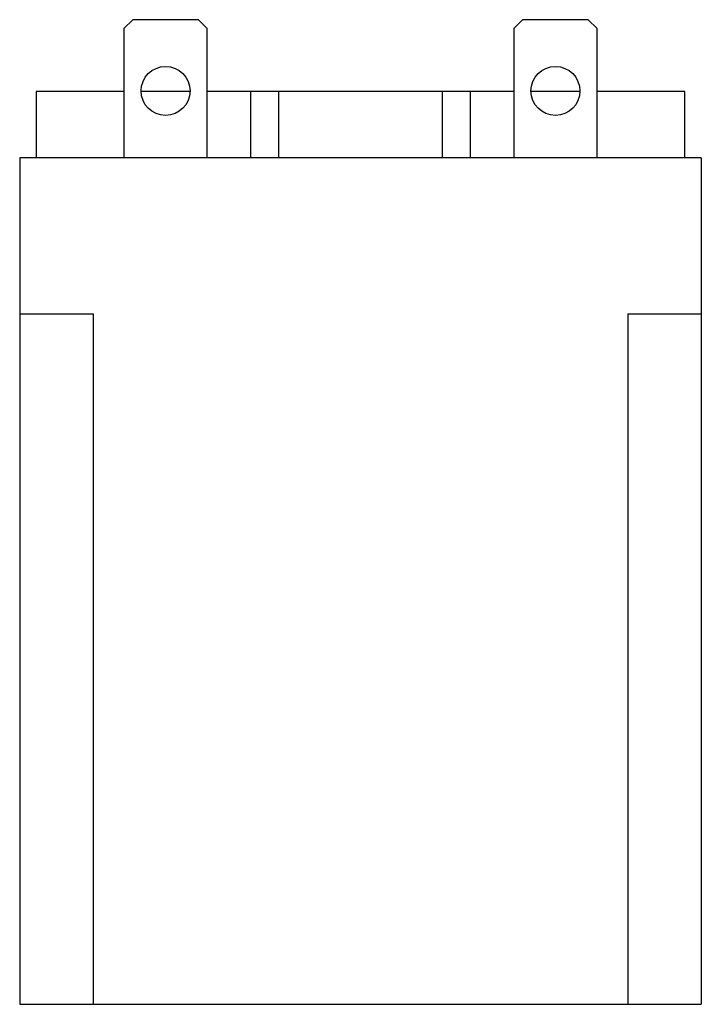
# Model space of a CAD drawing. Extents: x -0.77 to 0.77, y -1.9 to 0.31.
import ezdxf

# ---------------------------------------------------------------- set-up
doc = ezdxf.new("R2010")
doc.units = 0
doc.header["$MEASUREMENT"] = 0
doc.layers.add('TRMODEL1', color=7, linetype='CONTINUOUS')

msp = doc.modelspace()

# ---------------------------------------------------------------- linework, layer by layer
at = {"layer": 'TRMODEL1', "color": 7, "linetype": 'CONTINUOUS'}
for p, q in [((-0.511, 0.31), (-0.531, 0.29)), ((-0.364, 0.31), (-0.511, 0.31)), ((-0.344, 0.29), (-0.364, 0.31)), ((0.364, 0.31), (0.344, 0.29)), ((0.511, 0.31), (0.364, 0.31)), ((0.531, 0.29), (0.511, 0.31)), ((-0.531, 0.29), (-0.531, 0)), ((-0.344, 0), (-0.344, 0.29)), ((0.344, 0.29), (0.344, 0)), ((0.531, 0), (0.531, 0.29)), ((-0.6806, 0.149), (-0.7283, 0.149)), ((-0.7283, 0.149), (-0.7283, 0)), ((-0.531, 0.149), (-0.6806, 0.149)), ((-0.3825, 0.149), (-0.4925, 0.149)), ((-0.2635, 0.149), (-0.344, 0.149)), ((-0.247, 0.149), (-0.2635, 0.149)), ((-0.183, 0.149), (-0.247, 0.149)), ((-0.247, 0.149), (-0.247, 0)), ((0.183, 0.149), (-0.183, 0.149)), ((-0.183, 0), (-0.183, 0.149)), ((0.247, 0.149), (0.183, 0.149)), ((0.183, 0.149), (0.183, 0)), ((0.2635, 0.149), (0.247, 0.149)), ((0.247, 0), (0.247, 0.149)), ((0.344, 0.149), (0.2635, 0.149)), ((0.4925, 0.149), (0.3825, 0.149)), ((0.6806, 0.149), (0.531, 0.149)), ((0.7283, 0.149), (0.6806, 0.149)), ((0.7283, 0), (0.7283, 0.149)), ((-0.705, 0), (-0.765, 0)), ((-0.765, 0), (-0.765, -0.35)), ((0.705, 0), (-0.705, 0)), ((0.765, 0), (0.705, 0)), ((0.765, 0), (0.765, -0.35)), ((-0.765, -0.35), (-0.765, -1.9)), ((-0.765, -0.35), (-0.705, -0.35)), ((-0.705, -0.35), (-0.6, -0.35)), ((-0.6, -0.35), (-0.6, -1.9)), ((0.6, -0.35), (0.6, -1.9)), ((0.6, -0.35), (0.705, -0.35)), ((0.705, -0.35), (0.765, -0.35)), ((0.765, -0.35), (0.765, -1.9)), ((-0.765, -1.9), (-0.6, -1.9)), ((-0.6, -1.9), (0.6, -1.9)), ((0.6, -1.9), (0.765, -1.9))]:
    msp.add_line(p, q, dxfattribs=at)
for centre in [(-0.4375, 0.15), (0.4375, 0.15)]:
    msp.add_circle(centre, 0.055, dxfattribs=at)

doc.saveas('drawing.dxf')
